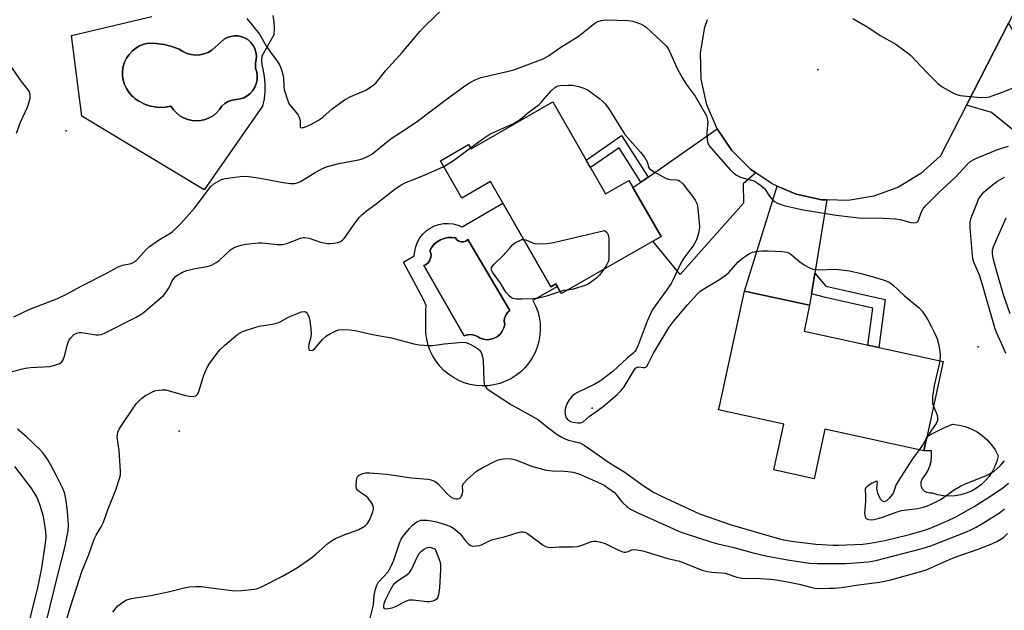
# Model space of a CAD drawing. Units: inches. Extents: x 1237766 to 1243766, y 521455 to 525456.
# Drawn here: x 1238134 to 1238446, y 522667 to 522854 of the extents above; entities that cross this region are included whole.
import ezdxf

# ---------------------------------------------------------------- set-up
doc = ezdxf.new("R2010")
doc.units = ezdxf.units.IN
doc.header["$MEASUREMENT"] = 0
for name, color, linetype in [('BLDG-Footprint', 5, 'Continuous'), ('CULTRL-Pad', 6, 'Continuous'), ('CULTRL-Swimming Pool in Ground', 4, 'Continuous'), ('ELEV-Spot Elevation', 7, 'Continuous'), ('TRANS-Driveway', 251, 'Continuous'), ('TRANS-Non Street Sidewalk', 7, 'Continuous'), ('TRANS-Road', 130, 'Continuous'), ('Undefined', 1, 'Continuous')]:
    doc.layers.add(name, color=color, linetype=linetype)

msp = doc.modelspace()

# ---------------------------------------------------------------- linework, layer by layer
at = {"layer": 'BLDG-Footprint'}
for points, elevation in [([(1238303.14, 522827.68), (1238319.88, 522798.57), (1238327.29, 522802.83), (1238337.46, 522785.15), (1238305.96, 522767.03), (1238304.17, 522770.14), (1238302.55, 522769.22), (1238283.43, 522802.46), (1238274.39, 522797.26), (1238267.58, 522809.1), (1238276.45, 522814.2), (1238277.26, 522812.8)], 414.3), ([(1238422.67, 522726.44), (1238420.67, 522717.29), (1238389.38, 522724.13), (1238385.94, 522708.43), (1238373.2, 522711.21), (1238376.36, 522725.68), (1238355.7, 522730.2), (1238356.05, 522731.78), (1238363.93, 522767.84), (1238384.53, 522763.33), (1238382.74, 522755.17), (1238426.84, 522745.52)], 414.75)]:
    msp.add_lwpolyline(points, close=True, dxfattribs=dict(at, elevation=elevation))
at = {"layer": 'CULTRL-Pad'}
msp.add_lwpolyline([(1238435.79, 522704.53), (1238434.12, 522703.82), (1238432.37, 522703.31), (1238430.58, 522703.01), (1238428.77, 522702.92), (1238426.96, 522703.04), (1238425.17, 522703.37), (1238423.43, 522703.91), (1238422.58, 522703.85), (1238421.75, 522704.03), (1238421, 522704.44), (1238420.4, 522705.04), (1238419.99, 522705.78), (1238419.8, 522706.62), (1238419.85, 522707.47), (1238420.15, 522708.27), (1238421.15, 522709.54), (1238421.97, 522710.94), (1238422.58, 522712.44), (1238422.97, 522714.01), (1238423.14, 522715.62), (1238423.08, 522717.24), (1238420.67, 522717.29), (1238421.62, 522721.64), (1238423.86, 522722.94), (1238426.8, 522724.4), (1238429.83, 522725.69), (1238431.86, 522725.43), (1238433.83, 522724.93), (1238435.74, 522724.2), (1238437.54, 522723.24), (1238439.22, 522722.08), (1238440.75, 522720.73), (1238442.11, 522719.21), (1238443.27, 522717.53), (1238444.23, 522715.73), (1238443.8, 522713.97), (1238443.17, 522712.26), (1238442.35, 522710.64), (1238441.34, 522709.13), (1238440.17, 522707.74), (1238438.84, 522706.5), (1238437.37, 522705.43)], close=True, dxfattribs=at)
msp.add_polyline3d([(1238214.5, 522855.01, 0), (1238214.82, 522853.01, 0), (1238214.94, 522850.99, 0), (1238214.83, 522848.96, 0), (1238211.04, 522842.14, 0), (1238210.88, 522840.77, 0), (1238210.98, 522839.39, 0), (1238211.35, 522838.05, 0), (1238211.79, 522835.74, 0), (1238212, 522833.39, 0), (1238211.97, 522831.03, 0), (1238211.7, 522828.69, 0), (1238211.2, 522826.38, 0), (1238192.71, 522799.87, 0), (1238153.93, 522823.2, 0), (1238150.67, 522848.72, 0), (1238176.17, 522854.72, 0)], dxfattribs=at)
for points in [[(1238209.15, 522843.48, 0), (1238208.8, 522844.58, 0), (1238208.26, 522845.6, 0), (1238207.55, 522846.52, 0), (1238206.69, 522847.3, 0), (1238205.71, 522847.91, 0), (1238204.64, 522848.34, 0), (1238203.51, 522848.58, 0), (1238202.35, 522848.62, 0), (1238201.21, 522848.45, 0), (1238200.11, 522848.09, 0), (1238199.09, 522847.54, 0), (1238195.16, 522844.05, 0), (1238193.96, 522843.37, 0), (1238192.67, 522842.89, 0), (1238191.33, 522842.61, 0), (1238189.95, 522842.54, 0), (1238188.59, 522842.69, 0), (1238187.26, 522843.05, 0), (1238186, 522843.61, 0), (1238184.85, 522844.36, 0), (1238182.48, 522845.23, 0), (1238180.03, 522845.86, 0), (1238177.53, 522846.22, 0), (1238175, 522846.33, 0), (1238173.61, 522845.98, 0), (1238172.29, 522845.44, 0), (1238171.05, 522844.71, 0), (1238169.94, 522843.8, 0), (1238168.97, 522842.75, 0), (1238168.16, 522841.56, 0), (1238167.54, 522840.27, 0), (1238167.12, 522838.9, 0), (1238166.89, 522837.48, 0), (1238166.88, 522836.05, 0), (1238167.08, 522834.63, 0), (1238167.48, 522833.25, 0), (1238168.08, 522831.95, 0), (1238168.86, 522830.75, 0), (1238169.81, 522829.67, 0), (1238170.21, 522829.33, 0), (1238170.92, 522828.71, 0), (1238171.7, 522828.15, 0), (1238172.09, 522827.92, 0), (1238172.12, 522827.9, 0), (1238173.63, 522827.09, 0), (1238175.27, 522826.48, 0), (1238176.99, 522826.1, 0), (1238178.73, 522825.96, 0), (1238180.48, 522826.06, 0), (1238182.2, 522826.4, 0), (1238182.98, 522825.24, 0), (1238183.92, 522824.2, 0), (1238185.01, 522823.32, 0), (1238186.22, 522822.61, 0), (1238187.52, 522822.09, 0), (1238188.89, 522821.78, 0), (1238190.29, 522821.68, 0), (1238191.68, 522821.79, 0), (1238193.05, 522822.11, 0), (1238194.35, 522822.63, 0), (1238195.56, 522823.34, 0), (1238196.64, 522824.23, 0), (1238197.58, 522825.27, 0), (1238198.32, 522826.33, 0), (1238199.26, 522827.21, 0), (1238200.37, 522827.88, 0), (1238201.6, 522828.3, 0), (1238202.88, 522828.45, 0), (1238204.09, 522828.64, 0), (1238205.25, 522829.04, 0), (1238206.32, 522829.62, 0), (1238207.28, 522830.38, 0), (1238208.1, 522831.29, 0), (1238208.74, 522832.33, 0), (1238209.21, 522833.46, 0), (1238209.48, 522834.65, 0), (1238209.54, 522835.87, 0), (1238209.4, 522837.08, 0), (1238209.01, 522838.42, 0), (1238208.96, 522839.81, 0), (1238209.24, 522841.18, 0), (1238209.3, 522842.33, 0)], [(1238287.36, 522795.62, 0), (1238302.55, 522769.22, 0), (1238304.17, 522770.14, 0), (1238304.68, 522769.24, 0), (1238296.87, 522764.85, 0), (1238297.72, 522763.15, 0), (1238298.38, 522761.36, 0), (1238298.86, 522759.52, 0), (1238299.13, 522757.63, 0), (1238299.21, 522755.73, 0), (1238299.08, 522753.83, 0), (1238298.76, 522751.95, 0), (1238298.24, 522750.12, 0), (1238297.54, 522748.34, 0), (1238296.65, 522746.66, 0), (1238295.59, 522745.08, 0), (1238294.37, 522743.61, 0), (1238293, 522742.29, 0), (1238291.5, 522741.11, 0), (1238289.89, 522740.1, 0), (1238288.18, 522739.26, 0), (1238286.39, 522738.61, 0), (1238284.54, 522738.15, 0), (1238282.65, 522737.88, 0), (1238280.75, 522737.82, 0), (1238278.85, 522737.95, 0), (1238276.97, 522738.28, 0), (1238275.14, 522738.81, 0), (1238273.38, 522739.52, 0), (1238271.7, 522740.42, 0), (1238270.12, 522741.49, 0), (1238268.66, 522742.72, 0), (1238267.34, 522744.09, 0), (1238266.18, 522745.6, 0), (1238265.17, 522747.22, 0), (1238264.34, 522748.93, 0), (1238263.7, 522750.73, 0), (1238263.25, 522752.58, 0), (1238262.99, 522754.47, 0), (1238262.94, 522756.37, 0), (1238262.91, 522761.62, 0), (1238263.01, 522763.26, 0), (1238262.33, 522764.93, 0), (1238255.89, 522776.97, 0), (1238259.3, 522778.94, 0), (1238259.42, 522780.45, 0), (1238259.77, 522781.92, 0), (1238260.32, 522783.33, 0), (1238261.07, 522784.64, 0), (1238262, 522785.83, 0), (1238263.09, 522786.87, 0), (1238264.32, 522787.74, 0), (1238265.67, 522788.43, 0), (1238267.1, 522788.91, 0), (1238268.58, 522789.19, 0), (1238270.09, 522789.24, 0), (1238271.6, 522789.08, 0), (1238273.06, 522788.7, 0), (1238274.45, 522788.11, 0)], [(1238273.44, 522783.58, 0), (1238272.82, 522784.02, 0), (1238272.37, 522784.63, 0), (1238271.15, 522784.79, 0), (1238269.93, 522784.76, 0), (1238268.74, 522784.51, 0), (1238267.6, 522784.06, 0), (1238266.55, 522783.43, 0), (1238265.63, 522782.62, 0), (1238264.86, 522781.68, 0), (1238264.26, 522780.61, 0), (1238264.53, 522779.83, 0), (1238264.61, 522779.02, 0), (1238264.48, 522778.2, 0), (1238264.16, 522777.44, 0), (1238263.67, 522776.79, 0), (1238263.03, 522776.27, 0), (1238262.29, 522775.92, 0), (1238275.13, 522753.66, 0), (1238276.16, 522753.97, 0), (1238277.22, 522754.04, 0), (1238278.28, 522753.88, 0), (1238279.28, 522753.5, 0), (1238280.17, 522752.9, 0), (1238281.26, 522752.56, 0), (1238282.39, 522752.44, 0), (1238283.53, 522752.56, 0), (1238284.62, 522752.91, 0), (1238285.61, 522753.46, 0), (1238286.48, 522754.21, 0), (1238287.17, 522755.12, 0), (1238287.66, 522756.15, 0), (1238287.93, 522757.26, 0), (1238287.81, 522758.26, 0), (1238287.92, 522759.25, 0), (1238288.28, 522760.2, 0), (1238288.85, 522761.02, 0), (1238289.6, 522761.69, 0), (1238276.23, 522784.1, 0), (1238275.63, 522783.63, 0), (1238274.92, 522783.38, 0), (1238274.16, 522783.36, 0)]]:
    msp.add_polyline3d(points, close=True, dxfattribs=at)
at = {"layer": 'CULTRL-Swimming Pool in Ground'}
for points in [[(1238209.15, 522843.48), (1238209.3, 522842.33), (1238209.24, 522841.18), (1238208.96, 522839.81), (1238209.01, 522838.42), (1238209.4, 522837.08), (1238209.54, 522835.87), (1238209.48, 522834.65), (1238209.21, 522833.46), (1238208.74, 522832.33), (1238208.1, 522831.29), (1238207.28, 522830.38), (1238206.32, 522829.62), (1238205.25, 522829.04), (1238204.09, 522828.64), (1238202.88, 522828.45), (1238201.6, 522828.3), (1238200.37, 522827.88), (1238199.26, 522827.21), (1238198.32, 522826.33), (1238197.58, 522825.27), (1238196.64, 522824.23), (1238195.56, 522823.34), (1238194.35, 522822.63), (1238193.05, 522822.11), (1238191.68, 522821.79), (1238190.29, 522821.68), (1238188.89, 522821.78), (1238187.52, 522822.09), (1238186.22, 522822.61), (1238185.01, 522823.32), (1238183.92, 522824.2), (1238182.98, 522825.24), (1238182.2, 522826.4), (1238180.48, 522826.06), (1238178.73, 522825.96), (1238176.99, 522826.1), (1238175.27, 522826.48), (1238173.63, 522827.09), (1238172.12, 522827.9), (1238172.09, 522827.92), (1238171.7, 522828.15), (1238170.92, 522828.71), (1238170.21, 522829.33), (1238169.81, 522829.67), (1238168.86, 522830.75), (1238168.08, 522831.95), (1238167.48, 522833.25), (1238167.08, 522834.63), (1238166.88, 522836.05), (1238166.89, 522837.48), (1238167.12, 522838.9), (1238167.54, 522840.27), (1238168.16, 522841.56), (1238168.97, 522842.75), (1238169.94, 522843.8), (1238171.05, 522844.71), (1238172.29, 522845.44), (1238173.61, 522845.98), (1238175, 522846.33), (1238177.53, 522846.22), (1238180.03, 522845.86), (1238182.48, 522845.23), (1238184.85, 522844.36), (1238186, 522843.61), (1238187.26, 522843.05), (1238188.59, 522842.69), (1238189.95, 522842.54), (1238191.33, 522842.61), (1238192.67, 522842.89), (1238193.96, 522843.37), (1238195.16, 522844.05), (1238199.09, 522847.54), (1238200.11, 522848.09), (1238201.21, 522848.45), (1238202.35, 522848.62), (1238203.51, 522848.58), (1238204.64, 522848.34), (1238205.71, 522847.91), (1238206.69, 522847.3), (1238207.55, 522846.52), (1238208.26, 522845.6), (1238208.8, 522844.58)], [(1238273.44, 522783.58), (1238274.16, 522783.36), (1238274.92, 522783.38), (1238275.63, 522783.63), (1238276.23, 522784.1), (1238289.6, 522761.69), (1238288.85, 522761.02), (1238288.28, 522760.2), (1238287.92, 522759.25), (1238287.81, 522758.26), (1238287.93, 522757.26), (1238287.66, 522756.15), (1238287.17, 522755.12), (1238286.48, 522754.21), (1238285.61, 522753.46), (1238284.62, 522752.91), (1238283.53, 522752.56), (1238282.39, 522752.44), (1238281.26, 522752.56), (1238280.17, 522752.9), (1238279.28, 522753.5), (1238278.28, 522753.88), (1238277.22, 522754.04), (1238276.16, 522753.97), (1238275.13, 522753.66), (1238262.29, 522775.92), (1238263.03, 522776.27), (1238263.67, 522776.79), (1238264.16, 522777.44), (1238264.48, 522778.2), (1238264.61, 522779.02), (1238264.53, 522779.83), (1238264.26, 522780.61), (1238264.86, 522781.68), (1238265.63, 522782.62), (1238266.55, 522783.43), (1238267.6, 522784.06), (1238268.74, 522784.51), (1238269.93, 522784.76), (1238271.15, 522784.79), (1238272.37, 522784.63), (1238272.82, 522784.02)]]:
    msp.add_lwpolyline(points, close=True, dxfattribs=at)
at = {"layer": 'ELEV-Spot Elevation'}
for p in [(1238387.11, 522837.95, 410.81), (1238149.03, 522818.54, 411.6), (1238437.94, 522750.17, 413.12), (1238315.64, 522730.72, 414.2), (1238184.78, 522723.49, 417.22)]:
    msp.add_point(p, dxfattribs=at)
at = {"layer": 'TRANS-Driveway'}
for points in [[(1238484.14, 522817.72), (1238486.66, 522815.51), (1238489.2, 522813.29), (1238475.12, 522797.63), (1238473.91, 522798.62), (1238471.13, 522800.87), (1238442.15, 522824.33), (1238434.18, 522826.69), (1238447.48, 522852.65), (1238450.68, 522847.04)], [(1238367.49, 522805.25), (1238363.52, 522801.8), (1238363.57, 522795.68), (1238343.56, 522773.09), (1238334.86, 522783.65), (1238337.46, 522785.15), (1238328.57, 522800.59), (1238331.08, 522802.33), (1238333.34, 522803.91), (1238355.24, 522819.15), (1238359.91, 522812.28), (1238365.78, 522806.41)], [(1238389.96, 522796.68), (1238386.18, 522773.45), (1238385.44, 522768.9), (1238385.12, 522766.95), (1238384.53, 522763.33), (1238363.93, 522767.84), (1238374.25, 522801.08), (1238380.29, 522798.49), (1238388.41, 522796.72)]]:
    msp.add_lwpolyline(points, close=True, dxfattribs=at)
at = {"layer": 'TRANS-Non Street Sidewalk'}
for points in [[(1238333.34, 522803.91), (1238331.08, 522802.33), (1238324.14, 522813.16), (1238315.09, 522806.9), (1238313.71, 522809.29), (1238324.92, 522817.05)], [(1238385.12, 522766.95), (1238385.44, 522768.9), (1238386.18, 522773.45), (1238389.66, 522769.39), (1238408.45, 522765.11), (1238406.4, 522749.99), (1238402.95, 522750.75), (1238404.52, 522762.38), (1238389.55, 522765.8)]]:
    msp.add_lwpolyline(points, close=True, dxfattribs=at)
at = {"layer": 'TRANS-Road'}
msp.add_lwpolyline([(1238456.98, 522871.19), (1238447.48, 522852.65), (1238434.18, 522826.69), (1238425.95, 522810.62), (1238419.79, 522805.06), (1238412.69, 522800.76), (1238404.9, 522797.87), (1238396.71, 522796.51), (1238389.96, 522796.68), (1238388.41, 522796.72), (1238380.29, 522798.49), (1238374.25, 522801.08), (1238372.66, 522801.76), (1238367.49, 522805.25), (1238365.78, 522806.41), (1238359.91, 522812.28), (1238355.24, 522819.15), (1238351.96, 522826.78), (1238350.18, 522834.89), (1238349.96, 522843.19), (1238351.31, 522851.38), (1238352.18, 522853.74)], dxfattribs=at)
at = {"layer": 'Undefined'}
for points, elevation in [([(1238206.28, 522854.11), (1238210.3, 522849.11), (1238212.51, 522845.24), (1238214.04, 522843.03), (1238215.87, 522840.6), (1238216.74, 522839.17), (1238217.24, 522837.88), (1238217.76, 522836), (1238217.87, 522835.14), (1238217.97, 522832.48), (1238218.11, 522831.62), (1238219.23, 522828), (1238219.58, 522827.21), (1238220.04, 522826.48), (1238222.01, 522824.25), (1238222.52, 522823.53), (1238222.85, 522822.82), (1238223.13, 522821.81), (1238223.18, 522821.31), (1238223.1, 522819.81), (1238223.25, 522819.57), (1238223.82, 522819.53), (1238224.84, 522819.85), (1238226.75, 522820.66), (1238229.18, 522822.04), (1238230.29, 522822.91), (1238233.33, 522825.55), (1238237.14, 522828.38), (1238239.17, 522829.43), (1238243.92, 522831.38), (1238246.04, 522832.76), (1238247.12, 522833.66), (1238250.16, 522837.52), (1238255.4, 522843.33), (1238261.15, 522850.08), (1238262.89, 522851.87), (1238270.3, 522859.06)], 410), ([(1238132.41, 522759.63), (1238137.56, 522762.1), (1238146.09, 522765.39), (1238149.31, 522766.98), (1238153.76, 522769.41), (1238161.53, 522773.28), (1238164.11, 522774.8), (1238165.32, 522775.42), (1238166.83, 522776.03), (1238169.56, 522776.58), (1238170.29, 522776.89), (1238170.98, 522777.34), (1238171.81, 522778.1), (1238174.23, 522780.93), (1238175.39, 522781.96), (1238178.59, 522784.14), (1238181.87, 522786.04), (1238182.56, 522786.57), (1238183.86, 522787.76), (1238185.32, 522789.22), (1238189.67, 522794.04), (1238194.86, 522800.89), (1238195.83, 522801.78), (1238197.26, 522802.64), (1238198.27, 522803.12), (1238199.39, 522803.42), (1238204.17, 522804.06), (1238205.94, 522804.19), (1238207.65, 522804.02), (1238210.5, 522803.56), (1238217.78, 522802.14), (1238220.05, 522801.88), (1238221.49, 522801.9), (1238222.47, 522802.15), (1238223.23, 522802.5), (1238227.85, 522805.32), (1238230.42, 522806.68), (1238231.75, 522807.26), (1238235.35, 522808.25), (1238238.77, 522808.8), (1238241.67, 522809.38), (1238242.78, 522809.7), (1238244.08, 522810.21), (1238245.09, 522810.69), (1238245.86, 522811.18), (1238251.95, 522816.08), (1238256.75, 522819.2), (1238260.3, 522821.64), (1238268.95, 522828.19), (1238275.34, 522832.8), (1238276.79, 522833.77), (1238278.81, 522834.83), (1238280.39, 522835.4), (1238283.09, 522836.1), (1238289.16, 522837.38), (1238290.86, 522837.81), (1238300.11, 522841.31), (1238301.81, 522842.28), (1238305.73, 522845.03), (1238311.21, 522848.4), (1238316.45, 522852.66), (1238317.42, 522853.14), (1238318.46, 522853.46), (1238319.28, 522853.6), (1238320.17, 522853.64), (1238327.04, 522853.47), (1238328.48, 522853.21), (1238331, 522852.39), (1238331.78, 522852.02), (1238332.72, 522851.32), (1238339.07, 522845.43), (1238339.64, 522844.75), (1238340.08, 522844), (1238342.57, 522838.32), (1238344.25, 522835.26), (1238345.46, 522833.28), (1238348.29, 522829.48), (1238351.82, 522823.31), (1238352.11, 522822.49), (1238352.24, 522821.36), (1238351.95, 522818.06), (1238352.05, 522815.72), (1238352.29, 522814.61), (1238352.78, 522813.7), (1238354.04, 522812.17), (1238359.36, 522806.23), (1238360.38, 522805.2), (1238361.33, 522804.54), (1238362.64, 522803.89), (1238363.73, 522803.52), (1238366.49, 522802.84), (1238367.25, 522802.49), (1238368.21, 522801.89), (1238369.35, 522801.05), (1238370.19, 522800.31), (1238371.79, 522797.86), (1238372.75, 522796.75), (1238373.4, 522796.18), (1238374.38, 522795.68), (1238376.5, 522794.95), (1238381.99, 522793.66), (1238384.52, 522793.18), (1238392.97, 522791.8), (1238400.07, 522791.01), (1238407.73, 522790.9), (1238411.79, 522790.66), (1238413.22, 522790.47), (1238416.61, 522789.56), (1238417.44, 522789.42), (1238418.22, 522789.49), (1238418.65, 522789.72), (1238418.81, 522789.88), (1238419.15, 522790.55), (1238419.75, 522792.4), (1238420.07, 522793.14), (1238420.6, 522794.08), (1238421.3, 522794.96), (1238425.45, 522798.98), (1238430.72, 522803.93), (1238434.39, 522807.85), (1238435.62, 522808.94), (1238436.54, 522809.5), (1238437.87, 522810.1), (1238443.82, 522812.56), (1238445.68, 522813.21), (1238447.54, 522813.71)], 412), ([(1238398.23, 522854.15), (1238402.94, 522851.34), (1238406.84, 522848.75), (1238411.81, 522845.95), (1238415.11, 522843.6), (1238416.46, 522842.51), (1238421.76, 522836.87), (1238425.12, 522833.48), (1238426.55, 522832.49), (1238430.32, 522830.33), (1238431.11, 522830), (1238432.24, 522829.76), (1238437.61, 522829.2), (1238440.14, 522829.08), (1238441.52, 522829.32), (1238445.85, 522830.88), (1238448.79, 522832.07)], 410), ([(1238130.04, 522841.01), (1238134.78, 522834.17), (1238137.31, 522830.99), (1238137.54, 522829.79), (1238137.51, 522828.74), (1238137.2, 522827.58), (1238136.63, 522825.98), (1238134.49, 522821.17), (1238133.22, 522817.68)], 412), ([(1238277.05, 522813.16), (1238281.33, 522816.23), (1238283.25, 522817.46), (1238284.82, 522818.24), (1238290.48, 522820.73), (1238292.2, 522821.67), (1238293.04, 522822.31), (1238295.72, 522824.59), (1238298.82, 522826.84), (1238299.74, 522827.78), (1238302.68, 522831.18), (1238303.68, 522832.14), (1238304.3, 522832.56), (1238304.92, 522832.81), (1238305.46, 522832.92), (1238307.99, 522833.05), (1238309.4, 522832.97), (1238311.37, 522832.54), (1238313.03, 522832.05), (1238314.33, 522831.38), (1238318.09, 522828.62), (1238318.99, 522827.88), (1238319.77, 522827.07), (1238320.78, 522825.71), (1238326.03, 522817.39), (1238330.92, 522811.84), (1238332.18, 522810.25), (1238333.02, 522808.78), (1238333.27, 522808.03), (1238333.45, 522807.04), (1238333.85, 522806.48), (1238335.25, 522805.56), (1238339.13, 522803.48), (1238340.25, 522803.16), (1238342.47, 522803.02), (1238342.97, 522802.89), (1238343.41, 522802.65), (1238344.34, 522801.74), (1238347.66, 522797.54), (1238348.29, 522796.59), (1238348.77, 522795.52), (1238349.02, 522794.69), (1238349.15, 522793.84), (1238349.57, 522789.51), (1238349.64, 522788.07), (1238349.56, 522787.24), (1238349.34, 522786.15), (1238348.71, 522784.01), (1238347.87, 522782.5), (1238344.69, 522778.27), (1238343.92, 522777.13), (1238341.33, 522771.48), (1238340.65, 522770.21), (1238338.64, 522767.33), (1238335.55, 522763.18), (1238334.66, 522761.75), (1238333.02, 522758.28), (1238330.21, 522750.68), (1238329.59, 522749.34), (1238329.11, 522748.68), (1238328.56, 522748.09), (1238326.76, 522746.61), (1238322.33, 522742.52), (1238318.68, 522739.72), (1238317.73, 522739.08), (1238316.43, 522738.36), (1238310.76, 522735.65), (1238310.02, 522735.19), (1238309.18, 522734.46), (1238308.33, 522733.37), (1238307.63, 522732.17), (1238307.14, 522730.87), (1238306.94, 522729.79), (1238307.04, 522728.73), (1238307.4, 522727.73), (1238308.03, 522726.98), (1238308.74, 522726.56), (1238309.65, 522726.29), (1238311.06, 522726.13), (1238311.89, 522726.17), (1238312.77, 522726.49), (1238314.7, 522728.11), (1238317.27, 522729.92), (1238319.07, 522731.3), (1238323.49, 522735), (1238324.73, 522736.22), (1238325.8, 522737.55), (1238328.58, 522742.3), (1238329.41, 522743.39), (1238329.8, 522743.66), (1238330.43, 522743.83), (1238331.76, 522743.64), (1238332.19, 522743.65), (1238332.59, 522743.78), (1238332.95, 522744.1), (1238333.38, 522744.77), (1238335.11, 522748.16), (1238340.06, 522756.41), (1238341.33, 522758.12), (1238345.8, 522763.46), (1238348.94, 522766.89), (1238349.79, 522767.68), (1238350.49, 522768.19), (1238356.02, 522771.51), (1238358.09, 522772.98), (1238358.92, 522773.75), (1238361.79, 522776.95), (1238363.3, 522778.28), (1238365.47, 522779.72), (1238366.45, 522780.13), (1238367.44, 522780.39), (1238369.42, 522780.55), (1238371.43, 522780.56), (1238375.83, 522780.3), (1238377.26, 522780.12), (1238377.91, 522779.9), (1238378.55, 522779.52), (1238381.39, 522777.13), (1238382.8, 522776.14), (1238384.28, 522775.27), (1238385.52, 522774.78), (1238386.26, 522774.61), (1238387.25, 522774.54), (1238392.87, 522774.75), (1238397.2, 522774.22), (1238400.83, 522773.41), (1238406.08, 522771.92), (1238408.47, 522771.19), (1238409.69, 522770.63), (1238410.84, 522769.76), (1238414.6, 522766.37), (1238419.3, 522762.42), (1238420.21, 522761.44), (1238421.05, 522760.24), (1238421.97, 522758.74), (1238423.17, 522756.47), (1238424.29, 522754.21), (1238424.92, 522752.66), (1238425.43, 522750.71), (1238425.81, 522748.74), (1238425.88, 522747.59), (1238425.77, 522745.75)], 414), ([(1238268.64, 522807.25), (1238271.67, 522809.19), (1238277.05, 522813.16)], 414), ([(1238131.46, 522742.22), (1238136.01, 522743.38), (1238137.75, 522743.62), (1238143.86, 522743.99), (1238145.44, 522744.34), (1238147.04, 522744.95), (1238147.69, 522745.41), (1238148.1, 522746.11), (1238148.46, 522747.2), (1238149.42, 522750.87), (1238149.86, 522752.13), (1238150.47, 522753.06), (1238151.5, 522754.05), (1238152.43, 522754.51), (1238153.19, 522754.67), (1238153.73, 522754.69), (1238154.61, 522754.6), (1238158.43, 522753.93), (1238159.29, 522753.93), (1238160.13, 522754.08), (1238161.17, 522754.5), (1238171.24, 522759.58), (1238172.48, 522760.28), (1238173.43, 522760.97), (1238179.8, 522766.47), (1238180.56, 522767.37), (1238181.39, 522768.59), (1238181.98, 522769.61), (1238182.64, 522771.05), (1238183.1, 522771.78), (1238183.65, 522772.44), (1238184.1, 522772.8), (1238185.89, 522773.81), (1238187.26, 522774.36), (1238189.84, 522774.99), (1238193.66, 522775.59), (1238195.02, 522776.07), (1238196.53, 522776.9), (1238197.49, 522777.53), (1238201.11, 522780.91), (1238202.07, 522781.48), (1238203.1, 522781.94), (1238204.46, 522782.37), (1238205.86, 522782.7), (1238209.94, 522783.14), (1238211.06, 522783.11), (1238215.84, 522782.56), (1238217.55, 522782.56), (1238218.9, 522782.93), (1238223.21, 522784.55), (1238224.05, 522784.77), (1238224.61, 522784.83), (1238225.95, 522784.58), (1238229.56, 522783.33), (1238231.84, 522782.89), (1238232.71, 522782.85), (1238233.9, 522782.97), (1238235.07, 522783.19), (1238235.89, 522783.48), (1238236.55, 522783.9), (1238237.13, 522784.49), (1238240.58, 522789.42), (1238241.94, 522791.18), (1238242.7, 522791.99), (1238244.19, 522793.22), (1238246.76, 522795.11), (1238253.24, 522800.17), (1238255.39, 522801.52), (1238256.65, 522802.19), (1238262.7, 522804.62), (1238268.64, 522807.25)], 414), ([(1238446.66, 522748.07), (1238445.95, 522749.83), (1238443.75, 522754.68), (1238443.18, 522756.19), (1238439.3, 522769.85), (1238438.3, 522772.88), (1238436.54, 522777.02), (1238436.26, 522778.03), (1238436.08, 522779.12), (1238435.34, 522787.92), (1238435.4, 522789.64), (1238435.74, 522791.06), (1238437.55, 522795.79), (1238438.04, 522796.87), (1238438.78, 522798.01), (1238439.85, 522799.26), (1238442.43, 522801.49), (1238444.05, 522802.62), (1238446.21, 522803.91)], 414), ([(1238448.02, 522760.63), (1238445.97, 522766.66), (1238443.69, 522774.29), (1238442.95, 522776.97), (1238442.51, 522778.9), (1238442.42, 522779.72), (1238442.45, 522780.8), (1238442.82, 522782.16), (1238446.79, 522790.98)], 416), ([(1238293.95, 522784.17), (1238294.65, 522784.04), (1238296.77, 522783.12), (1238297.58, 522782.87), (1238299.32, 522782.75), (1238301.37, 522782.84), (1238303.4, 522783.21), (1238319.5, 522786.98), (1238320.05, 522786.6), (1238320.46, 522786.16), (1238320.85, 522785.22), (1238320.93, 522784.33), (1238320.95, 522779.03), (1238320.87, 522777.87), (1238320.67, 522777.06), (1238320.22, 522776.05), (1238319.38, 522774.75)], 416), ([(1238305.57, 522767.7), (1238300.86, 522766.16), (1238298.6, 522765.63), (1238296.86, 522765.38), (1238293.39, 522765.28), (1238291.67, 522765.28), (1238290.59, 522765.47), (1238290.12, 522765.72), (1238289.46, 522766.22), (1238288.32, 522767.44), (1238286.57, 522770.31), (1238284.11, 522773.78), (1238283.79, 522774.47), (1238283.8, 522775.13), (1238284.08, 522775.74), (1238284.57, 522776.37), (1238287.34, 522778.95), (1238289.41, 522781.35), (1238290.56, 522782.55), (1238291.4, 522783.17), (1238292.72, 522783.87), (1238293.4, 522784.11), (1238293.95, 522784.17)], 416), ([(1238319.38, 522774.75), (1238317.93, 522772.9), (1238317.08, 522772.01), (1238315.99, 522771.14), (1238314.35, 522770.05), (1238313.05, 522769.48), (1238310.31, 522768.61), (1238309.22, 522768.35), (1238307.92, 522768.16)], 416), ([(1238307.92, 522768.16), (1238306.59, 522767.96), (1238305.57, 522767.7)], 416), ([(1238148.74, 522662.34), (1238150.28, 522667.57), (1238152.55, 522674.42), (1238153.96, 522679.11), (1238156.15, 522684.43), (1238157.88, 522689.28), (1238158.51, 522690.53), (1238160.09, 522693.17), (1238160.82, 522694.63), (1238162.32, 522698.91), (1238164.71, 522704.89), (1238165.96, 522708.52), (1238166.18, 522709.67), (1238166.2, 522710.84), (1238165.83, 522717.37), (1238165.21, 522721.59), (1238165.24, 522722.39), (1238165.4, 522723.13), (1238165.79, 522724.1), (1238166.52, 522725.33), (1238169.99, 522730.5), (1238171.23, 522732.11), (1238173, 522733.95), (1238174.11, 522734.81), (1238176.62, 522736.08), (1238177.43, 522736.35), (1238178.3, 522736.51), (1238179.48, 522736.61), (1238180.64, 522736.52), (1238186.8, 522734.77), (1238187.95, 522734.53), (1238189.35, 522734.44), (1238190.09, 522734.65), (1238190.66, 522735.18), (1238190.96, 522735.73), (1238192.63, 522741.21), (1238193.77, 522743.81), (1238194.52, 522745.06), (1238196.83, 522748.17), (1238197.79, 522749.29), (1238199.28, 522750.66), (1238203.41, 522754.14), (1238204.14, 522754.63), (1238204.92, 522755.01), (1238208.79, 522756.34), (1238210.22, 522756.67), (1238214.31, 522757.31), (1238215.74, 522757.64), (1238216.82, 522758.12), (1238219.47, 522759.53), (1238222.22, 522760.78), (1238223.61, 522761.3), (1238224.41, 522761.38), (1238225.09, 522761.13), (1238225.41, 522760.76), (1238225.85, 522759.76), (1238226.2, 522758.36), (1238226.55, 522755.78), (1238226.64, 522754.36), (1238226.47, 522753.21), (1238225.85, 522750.93), (1238225.73, 522749.95), (1238225.92, 522749.38), (1238226.21, 522749.13), (1238226.58, 522749), (1238227.17, 522749.14), (1238227.75, 522749.6), (1238230.26, 522752.53), (1238231.51, 522753.7), (1238232.71, 522754.42), (1238234.48, 522755.29), (1238235.27, 522755.55), (1238236.13, 522755.64), (1238238.78, 522755.55), (1238240.54, 522755.31), (1238246.05, 522754.11), (1238252.1, 522753), (1238259.1, 522751.16), (1238260.82, 522750.86), (1238263.71, 522750.64), (1238265.16, 522750.62), (1238268.71, 522751.12), (1238274.53, 522751.67), (1238275.64, 522751.54), (1238276.94, 522750.98), (1238278.72, 522750.02), (1238279.66, 522749.4), (1238280.04, 522749.03), (1238280.43, 522748.34), (1238280.85, 522747.02), (1238281.06, 522745.89), (1238281.28, 522739.67), (1238281.4, 522738.52), (1238281.56, 522737.98), (1238281.82, 522737.51), (1238282.17, 522737.09), (1238282.81, 522736.53), (1238290.09, 522731.84), (1238298.28, 522727.29), (1238301.91, 522724.41), (1238304.54, 522722.48), (1238305.78, 522721.67), (1238306.82, 522721.16), (1238308.17, 522720.65), (1238311.69, 522719.77), (1238313.14, 522719.04), (1238314.8, 522717.94), (1238321.09, 522713.43), (1238325.97, 522710.56), (1238331.43, 522706.46), (1238335.06, 522704.14), (1238337.34, 522702.97), (1238349.66, 522697.3), (1238359.71, 522693.82), (1238374.94, 522689.43), (1238376.39, 522689.07), (1238378.79, 522688.66), (1238386.51, 522687.76), (1238391.87, 522687.41), (1238393.64, 522687.37), (1238401.38, 522687.76), (1238403.67, 522688.04), (1238408.39, 522688.9), (1238415.78, 522690.67), (1238420.61, 522692), (1238422.52, 522692.69), (1238428.36, 522695.19), (1238430.86, 522696.39), (1238436.66, 522699.68), (1238440.66, 522702.15), (1238445.59, 522705.45), (1238447.51, 522707.05)], 416), ([(1238425.77, 522745.75), (1238425.59, 522744.71), (1238423.98, 522737.91), (1238423.72, 522736.49), (1238423.48, 522734.5), (1238423.39, 522733.08), (1238423.49, 522732.26), (1238423.76, 522731.41)], 414), ([(1238423.76, 522731.41), (1238424.89, 522728.55), (1238425.07, 522727.57), (1238425.02, 522726.87), (1238424.57, 522725.87), (1238422.94, 522723.48), (1238421.54, 522721.25)], 414), ([(1238141.62, 522658.55), (1238146.51, 522678.4), (1238148.64, 522686.66), (1238149.62, 522691.94), (1238149.74, 522693.71), (1238149.7, 522695.19), (1238149.4, 522698.17), (1238148.98, 522701.39), (1238148.71, 522703.13), (1238148.47, 522704.11), (1238147.94, 522705.39), (1238145.97, 522709.35), (1238144.11, 522712.94), (1238143.23, 522714.43), (1238141.75, 522716.51), (1238140.81, 522717.6), (1238136.46, 522721.67), (1238133.6, 522724.08)], 414), ([(1238421.54, 522721.25), (1238420.47, 522719.32), (1238419.24, 522717.6)], 414), ([(1238419.24, 522717.6), (1238417.1, 522714.76), (1238412.56, 522707.71), (1238411.87, 522706.4), (1238411.24, 522704.41), (1238410.84, 522703.65), (1238409.73, 522702.23), (1238408.91, 522701.43), (1238408.25, 522701.14), (1238407.6, 522701.29), (1238407.1, 522701.82), (1238406.7, 522702.55), (1238406.13, 522703.9), (1238405.9, 522704.72), (1238405.86, 522705.58), (1238406.04, 522707.17), (1238405.94, 522707.64), (1238405.47, 522707.6), (1238404.31, 522707.02), (1238402.85, 522706.11), (1238402.29, 522705.59), (1238402.13, 522705.26), (1238402.08, 522704.92), (1238402.23, 522703.1), (1238402.26, 522701.33), (1238401.94, 522697.5), (1238402.09, 522696.4), (1238402.31, 522695.97), (1238402.48, 522695.82), (1238403.16, 522695.55), (1238403.97, 522695.47), (1238404.81, 522695.55), (1238406.23, 522695.81), (1238407.95, 522696.33), (1238412.3, 522697.92), (1238413.65, 522698.34), (1238418.65, 522699.02), (1238420.61, 522699.42), (1238421.82, 522699.87), (1238424.64, 522701.11), (1238426.24, 522701.97), (1238430.34, 522704.92), (1238432.31, 522706.05), (1238434.1, 522706.94), (1238440.73, 522709.61), (1238442.05, 522710.25), (1238442.89, 522710.77), (1238443.96, 522711.63), (1238444.98, 522712.6), (1238446.27, 522714.08)], 414), ([(1238163.81, 522666.2), (1238164.82, 522667.56), (1238165.42, 522668.17), (1238166.53, 522669.08), (1238167.96, 522670.02), (1238169.61, 522670.55), (1238175.82, 522671.43), (1238181.35, 522672.65), (1238186.42, 522673.89), (1238188.11, 522674.18), (1238190.1, 522674.31), (1238191.81, 522674.3), (1238198.92, 522673.33), (1238202.48, 522672.99), (1238204.57, 522673.07), (1238208.73, 522673.47), (1238209.58, 522673.69), (1238210.66, 522674.14), (1238217.54, 522677.59), (1238222.25, 522680.33), (1238226.82, 522683.54), (1238228.22, 522684.61), (1238231.93, 522687.91), (1238233.07, 522688.8), (1238234.35, 522689.47), (1238237.29, 522690.74), (1238240.65, 522691.95), (1238241.7, 522692.41), (1238243.7, 522693.49), (1238244.52, 522694.22), (1238245.21, 522695.49), (1238246.21, 522697.97), (1238246.36, 522698.83), (1238246.22, 522699.97), (1238245.68, 522701.06), (1238244.61, 522702.34), (1238243.83, 522703.01), (1238241.94, 522704.28), (1238241.32, 522704.79), (1238241.03, 522705.19), (1238240.86, 522705.95), (1238241.01, 522707.96), (1238241.2, 522708.77), (1238241.44, 522709.22), (1238241.81, 522709.55), (1238242.26, 522709.81), (1238243.02, 522710.11), (1238243.82, 522710.31), (1238245.23, 522710.34), (1238250.6, 522709.84), (1238258.42, 522708.68), (1238263.56, 522708.24), (1238264.68, 522708.05), (1238265.9, 522707.51), (1238266.79, 522706.87), (1238269.47, 522703.84), (1238270.68, 522702.77), (1238271.38, 522702.36), (1238271.93, 522702.15), (1238272.48, 522702.03), (1238273, 522702.03), (1238273.48, 522702.14), (1238273.88, 522702.4), (1238274.19, 522702.81), (1238274.43, 522703.3), (1238274.65, 522704.37), (1238274.61, 522706.19), (1238274.89, 522706.89), (1238276, 522708.14), (1238278.98, 522710.87), (1238280.75, 522711.92), (1238284.49, 522713.81), (1238285.85, 522714.4), (1238287.49, 522714.73), (1238288.88, 522714.82), (1238289.98, 522714.78), (1238291.43, 522714.36), (1238296.39, 522712.39), (1238301.09, 522711.17), (1238303.1, 522710.88), (1238306.77, 522710.85), (1238307.91, 522710.77), (1238309.66, 522710.46), (1238311.37, 522709.94), (1238318.37, 522706.91), (1238319.39, 522706.37), (1238320.6, 522705.58), (1238322.67, 522704.03), (1238323.25, 522703.41), (1238324.62, 522701.6), (1238325.37, 522700.77), (1238326.59, 522699.63), (1238327.76, 522698.85), (1238330.06, 522697.64), (1238340.02, 522693.16), (1238343.22, 522691.78), (1238345.14, 522691.05), (1238353.24, 522688.42), (1238355.4, 522687.84), (1238360.55, 522686.65), (1238366.64, 522684.94), (1238370.68, 522684), (1238377.52, 522682.75), (1238384.5, 522681.73), (1238386.9, 522681.63), (1238395.73, 522681.62), (1238397.49, 522681.68), (1238403.12, 522682.16), (1238405.44, 522682.5), (1238420.17, 522686.3), (1238422.91, 522687.15), (1238434.2, 522691.64), (1238435.54, 522692.24), (1238437.29, 522693.13), (1238439.56, 522694.42), (1238444.62, 522697.66), (1238446.2, 522698.91)], 418), ([(1238134.2, 522639.47), (1238134.64, 522640.49), (1238134.94, 522641.54), (1238135.06, 522642.3), (1238135.07, 522643.06), (1238134.6, 522645.59), (1238134.37, 522648.4), (1238134.37, 522650.06), (1238134.49, 522651.33), (1238134.71, 522652.36), (1238136.35, 522658.3), (1238138.08, 522665.96), (1238139.99, 522673.51), (1238141.23, 522679.59), (1238141.93, 522684.44), (1238142.42, 522687.14), (1238142.7, 522689.96), (1238142.59, 522691.71), (1238141.8, 522696.43), (1238140.7, 522700.3), (1238139.72, 522702.69), (1238138.91, 522704.1), (1238137.98, 522705.5), (1238132.78, 522712.35)], 412), ([(1238245.27, 522664.32), (1238246.36, 522668.51), (1238246.54, 522671.58), (1238246.97, 522673.48), (1238247.41, 522674.79), (1238247.84, 522675.54), (1238250.86, 522678.87), (1238251.49, 522679.8), (1238252.02, 522680.77), (1238252.84, 522682.61), (1238254.56, 522688), (1238255.13, 522689.32), (1238255.76, 522690.27), (1238257.77, 522692.72), (1238258.7, 522693.73), (1238259.46, 522694.38), (1238260.36, 522694.91), (1238261.33, 522695.27), (1238262.17, 522695.36), (1238263.34, 522695.32), (1238264.74, 522695.15), (1238266.34, 522694.79), (1238269.44, 522693.84), (1238271.06, 522693.2), (1238272.21, 522692.39), (1238273.7, 522691.08), (1238274.27, 522690.44), (1238275.48, 522688.82), (1238276.42, 522687.81), (1238277.05, 522687.34), (1238277.79, 522687.12), (1238278.89, 522687.15), (1238280.02, 522687.35), (1238280.81, 522687.63), (1238283.08, 522688.75), (1238284.19, 522689.15), (1238287.71, 522690), (1238292.23, 522691.44), (1238293.06, 522691.59), (1238293.85, 522691.6), (1238294.35, 522691.5), (1238295.11, 522691.14), (1238300.16, 522687.4), (1238300.82, 522687), (1238301.55, 522686.72), (1238302.63, 522686.65), (1238305.16, 522686.84), (1238309.54, 522686.9), (1238310.99, 522686.99), (1238312.12, 522687.25), (1238315.38, 522688.58), (1238316.07, 522688.7), (1238316.86, 522688.66), (1238318.31, 522688.35), (1238319.74, 522687.91), (1238323.13, 522686.19), (1238325.27, 522685.33), (1238325.8, 522685.23), (1238326.31, 522685.24), (1238327.03, 522685.45), (1238328.24, 522685.96), (1238328.76, 522686.05), (1238329.89, 522685.97), (1238331.64, 522685.6), (1238333.06, 522685.23), (1238339.59, 522683.21), (1238343.32, 522682.29), (1238350.51, 522679.52), (1238352.21, 522679.02), (1238353.39, 522678.86), (1238356.61, 522678.65), (1238357.77, 522678.49), (1238361.41, 522677.27), (1238363.02, 522676.95), (1238365.26, 522676.81), (1238367.79, 522676.93), (1238368.99, 522676.9), (1238371.98, 522676.67), (1238374.02, 522676.39), (1238377.5, 522675.82), (1238381.16, 522675.09), (1238385.24, 522674.01), (1238386.18, 522673.83), (1238387.24, 522673.74), (1238390.6, 522673.75), (1238392.33, 522673.8), (1238394.57, 522674.01), (1238399.96, 522674.83), (1238406.67, 522675.67), (1238410.23, 522676.43), (1238421.26, 522679.46), (1238429.74, 522683.28), (1238432.07, 522684.15), (1238437.89, 522686.16), (1238442.22, 522687.82), (1238443.82, 522688.54), (1238445.1, 522689.29), (1238446.18, 522690.09), (1238447.22, 522691.05)], 420)]:
    msp.add_lwpolyline(points, dxfattribs=dict(at, elevation=elevation))
at = {"layer": 'Undefined', "elevation": 422}
msp.add_lwpolyline([(1238263.24, 522669.42), (1238258.98, 522669.95), (1238257.61, 522669.95), (1238256.3, 522669.49), (1238253.25, 522667.87), (1238252.18, 522667.47), (1238251.09, 522667.23), (1238250.33, 522667.16), (1238249.8, 522667.31), (1238249.66, 522667.64), (1238249.65, 522668.11), (1238249.78, 522668.91), (1238250.24, 522670.34), (1238251.73, 522673.27), (1238252.65, 522674.77), (1238253.17, 522675.37), (1238253.96, 522676.08), (1238256.95, 522678.02), (1238257.8, 522678.77), (1238258.39, 522679.75), (1238260.3, 522683.86), (1238260.88, 522684.74), (1238261.58, 522685.54), (1238262.18, 522686.05), (1238263.11, 522686.55), (1238263.64, 522686.71), (1238264.28, 522686.73), (1238264.96, 522686.58), (1238265.92, 522686.15), (1238266.9, 522683.75), (1238267.39, 522682.34), (1238267.55, 522681.19), (1238267.57, 522679.71), (1238267.24, 522673.91), (1238266.94, 522671.67), (1238266.72, 522670.94), (1238266.34, 522670.3), (1238265.94, 522669.99), (1238265.19, 522669.7), (1238264.09, 522669.48)], close=True, dxfattribs=at)

doc.saveas('drawing.dxf')
